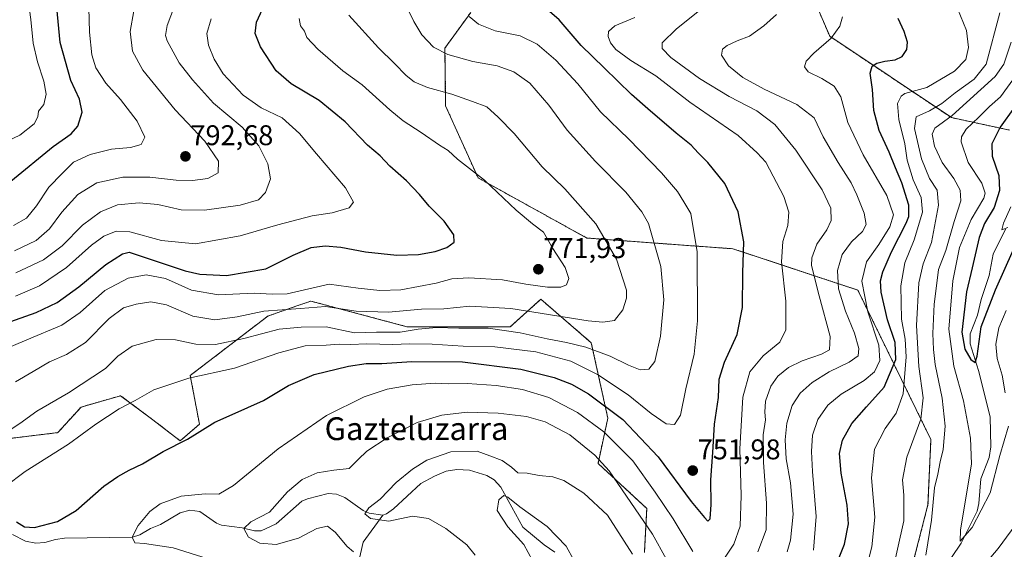
# Model space of a CAD drawing. Units: metres. Extents: x 563083 to 566515, y 4731033 to 4733379.
# Drawn here: x 565001 to 565348, y 4732107 to 4732293 of the extents above; entities that cross this region are included whole.
import ezdxf
from ezdxf.enums import TextEntityAlignment as Align

# ---------------------------------------------------------------- set-up
doc = ezdxf.new("R2010")
doc.units = ezdxf.units.M
doc.header["$MEASUREMENT"] = 0
doc.linetypes.add('TRAZOS', pattern=[0.75, 0.5, -0.25])
for name, color, linetype, lineweight in [('Arbolado forestal', 92, 'TRAZOS', 0), ('Arbolado forestal CxS', 92, 'Continuous', 0), ('Carátula', 7, 'Continuous', 5), ('Corriente natural lineal', 142, 'Continuous', 13), ('Curva de nivel maestra', 36, 'Continuous', 30), ('Curva de nivel normal', 36, 'Continuous', 0), ('Punto de cota en terreno', 7, 'Continuous', 0), ('Rótulo de punto de cota en terreno', 19, 'Continuous', 0), ('Texto cartográfico', 19, 'Continuous', 0)]:
    doc.layers.add(name, color=color, linetype=linetype, lineweight=lineweight)
doc.styles.add('Arial', font='txt', dxfattribs={"height": 0.2})

# ---------------------------------------------------------------- blocks, each defined once
blk = doc.blocks.new('*U152')
at = {"layer": 'Arbolado forestal CxS', "color": 92, "linetype": 'Continuous', "lineweight": 0}
for points in [[(564996.92, 4732145.86, 758.76), (565014.69, 4732148, 756.4), (565022.83, 4732156.99, 757.55), (565036.76, 4732160.98, 756.13), (565047.66, 4732152.86, 752.52), (565057.72, 4732145.13, 750.05), (565064.49, 4732150.94, 750.38), (565061.27, 4732168.09, 754.84), (565088.51, 4732188.95, 762.97), (565098.75, 4732192.51, 765.74), (565103.69, 4732194.23, 766.09), (565137.41, 4732185.24, 760.91), (565155.64, 4732185.24, 760.32), (565173.87, 4732185.24, 760.39), (565174.7, 4732185.99, 760.94), (565184.6, 4732194.88, 767.72), (565202.36, 4732179.6, 761.2), (565208.19, 4732153.08, 747.59), (565204.73, 4732137.2, 738.63), (565221.88, 4732121.36, 741.4), (565221.06, 4732105.91, 736.45)], [(565312.15, 4732088.89, 711.94), (565320.83, 4732122.68, 710.32), (565321.86, 4732145.57, 712.08), (565296.13, 4732198.1, 730.57), (565252.14, 4732212.63, 751.46), (565236.4, 4732213.76, 756.32), (565200.78, 4732216.4, 766.74), (565162.51, 4732237.52, 770.24), (565151.12, 4732262.8, 766.42), (565150.86, 4732283.12, 759.32), (565159.93, 4732295.65, 754.85)], [(565278.33, 4732305.8, 733.85), (565286.24, 4732287.32, 730.44), (565329.07, 4732258.7, 709.34), (565349.57, 4732254.32, 697.04)]]:
    blk.add_polyline3d(points, dxfattribs=at)
blk = doc.blocks.new('*U163')
at = {"layer": 'Curva de nivel normal', "color": 36, "linetype": 'Continuous', "lineweight": 0}
blk.add_polyline3d([(564999.77, 4732165.81, 765), (565005.97, 4732169.52, 765), (565011.74, 4732172.91, 765), (565017.74, 4732175.46, 765), (565024.4, 4732179.71, 765), (565032.73, 4732188.16, 765), (565037.76, 4732191.82, 765), (565042.19, 4732193.14, 765), (565047.43, 4732193.92, 765), (565052.92, 4732192.86, 765), (565062.18, 4732188.94, 765), (565069.92, 4732187.64, 765), (565077.74, 4732188.74, 765), (565087.1, 4732190.67, 765), (565100.09, 4732191.59, 765), (565108.81, 4732192.32, 765), (565119.58, 4732190.66, 765), (565131.06, 4732190.33, 765), (565142.6, 4732191.41, 765), (565150.49, 4732191.55, 765), (565159.58, 4732192.48, 765), (565174.05, 4732191.62, 765), (565201.25, 4732187.34, 765), (565206.46, 4732186.77, 765), (565210.52, 4732187.45, 765), (565213.42, 4732191.17, 765), (565214.78, 4732195.31, 765), (565214.81, 4732198.07, 765), (565211.24, 4732209.01, 765), (565203.94, 4732221.38, 765), (565193.04, 4732233.67, 765), (565185.1, 4732241.41, 765), (565175.24, 4732253.14, 765), (565169.59, 4732258.83, 765), (565165.56, 4732262.47, 765), (565160.53, 4732264.43, 765), (565153.26, 4732266.91, 765), (565144.73, 4732269.35, 765), (565140.05, 4732271.29, 765), (565137.21, 4732273.52, 765), (565133.15, 4732277.78, 765), (565127.52, 4732283.18, 765), (565117.02, 4732294.66, 765)], dxfattribs=at)
blk = doc.blocks.new('*U169')
at = {"layer": 'Curva de nivel normal', "color": 36, "linetype": 'Continuous', "lineweight": 0}
for points in [[(565348.37, 4732190.93, 705), (565345.8, 4732184.79, 705), (565344.66, 4732179.12, 705), (565345.2, 4732174.01, 705), (565346.98, 4732168.24, 705), (565348.04, 4732162, 705)], [(565349.19, 4732150.22, 705), (565346.08, 4732139.94, 705), (565342.72, 4732126.9, 705), (565336.35, 4732114.65, 705), (565332.21, 4732109.82, 705), (565332.25, 4732113.68, 705), (565336.13, 4732136.98, 705), (565335.84, 4732146.02, 705), (565333.38, 4732159.15, 705), (565329.96, 4732171.31, 705), (565328.22, 4732184.31, 705), (565329.58, 4732201.3, 705), (565331.9, 4732213.04, 705), (565336.02, 4732222.9, 705), (565340.51, 4732230.37, 705), (565340.94, 4732232.15, 705), (565339.73, 4732235.64, 705), (565334.93, 4732242.97, 705), (565332.46, 4732250.23, 705), (565332.61, 4732251.94, 705), (565334.28, 4732254.67, 705), (565338.78, 4732258.9, 705), (565342.42, 4732262.64, 705), (565346.37, 4732265.97, 705), (565352.18, 4732274.07, 705)]]:
    blk.add_polyline3d(points, dxfattribs=at)
blk = doc.blocks.new('*U171')
at = {"layer": 'Curva de nivel normal', "color": 36, "linetype": 'Continuous', "lineweight": 0}
for points in [[(565161.56, 4732104.94, 735), (565158.55, 4732108.56, 735), (565151.17, 4732114.31, 735), (565145.05, 4732117.82, 735), (565139.44, 4732118.69, 735), (565131.14, 4732116.86, 735), (565124.63, 4732117.77, 735), (565122.68, 4732119.5, 735), (565124.13, 4732121.61, 735), (565128.06, 4732124.64, 735), (565133.73, 4732130.49, 735), (565139.4, 4732135.14, 735), (565144.54, 4732138.32, 735), (565152.9, 4732141.28, 735), (565162.22, 4732141.47, 735), (565166.64, 4732139.89, 735), (565170.95, 4732138.2, 735), (565174.24, 4732135.82, 735), (565176.47, 4732133.93, 735), (565179.8, 4732133.8, 735), (565184, 4732132.89, 735), (565188.82, 4732132.49, 735), (565192.68, 4732131.2, 735), (565199.78, 4732126.77, 735), (565208.05, 4732118.97, 735), (565216.85, 4732105.35, 735)], [(565271.28, 4732106.15, 735), (565272.51, 4732110.27, 735), (565273.36, 4732119.31, 735), (565272.44, 4732130.31, 735), (565270.98, 4732138.76, 735), (565270.53, 4732145.42, 735), (565271.14, 4732151.28, 735), (565272.99, 4732157.55, 735), (565275.9, 4732161.9, 735), (565280.05, 4732165.6, 735), (565286.11, 4732169.34, 735), (565293.13, 4732172.71, 735), (565296.3, 4732174.98, 735), (565296.54, 4732177.57, 735), (565294.92, 4732182.94, 735), (565291.86, 4732190.68, 735), (565289.4, 4732198.58, 735), (565288.96, 4732204.97, 735), (565290.61, 4732210.64, 735), (565293.94, 4732215, 735), (565297.78, 4732218.64, 735), (565299.06, 4732221.19, 735), (565298.42, 4732225.09, 735), (565295.77, 4732231.53, 735), (565293.86, 4732235.81, 735), (565289.17, 4732242.93, 735), (565284, 4732251.98, 735), (565280.83, 4732258.58, 735), (565274.65, 4732263.34, 735), (565263.24, 4732268.75, 735), (565255.68, 4732272.86, 735), (565250.6, 4732276.93, 735), (565248.14, 4732280.64, 735), (565248.48, 4732282.8, 735), (565250.16, 4732284.1, 735), (565253.72, 4732285.68, 735), (565257.98, 4732287.33, 735), (565263.08, 4732290.94, 735), (565267.5, 4732294.97, 735)]]:
    blk.add_polyline3d(points, dxfattribs=at)
blk = doc.blocks.new('*U173')
at = {"layer": 'Curva de nivel normal', "color": 36, "linetype": 'Continuous', "lineweight": 0}
blk.add_polyline3d([(564999.02, 4732220.85, 795), (565003.6, 4732223.4, 795), (565007.12, 4732227.67, 795), (565011.46, 4732234.3, 795), (565016.23, 4732239.04, 795), (565020.2, 4732243.04, 795), (565026.06, 4732245.76, 795), (565033.6, 4732247.58, 795), (565040.27, 4732248.25, 795), (565043.98, 4732249.23, 795), (565045.3, 4732251.88, 795), (565042.59, 4732257.49, 795), (565036.76, 4732265.08, 795), (565031.57, 4732270.81, 795), (565028.02, 4732276.26, 795), (565026.59, 4732280.83, 795), (565025.83, 4732288.72, 795), (565025.61, 4732297.29, 795)], dxfattribs=at)
blk = doc.blocks.new('*U174')
at = {"layer": 'Curva de nivel normal', "color": 36, "linetype": 'Continuous', "lineweight": 0}
for points in [[(565071.66, 4732102.31, 745), (565055.2, 4732107.47, 745), (565045.18, 4732109.09, 745), (565041.8, 4732109.3, 745), (565040.86, 4732111.3, 745), (565042.97, 4732115.31, 745), (565047.06, 4732120.25, 745), (565050.7, 4732122.95, 745), (565058.02, 4732125.71, 745), (565066.54, 4732126.54, 745), (565071.35, 4732126.42, 745), (565076.51, 4732129.46, 745), (565092.18, 4732142.28, 745), (565109.18, 4732153.99, 745), (565122.45, 4732160.61, 745), (565130.56, 4732163.26, 745), (565139.35, 4732164.8, 745), (565147.42, 4732165.39, 745), (565152.16, 4732165.17, 745), (565158.67, 4732165.24, 745), (565168.89, 4732164.55, 745), (565178.14, 4732163.16, 745), (565187.43, 4732160.4, 745), (565197.5, 4732155.11, 745), (565206.73, 4732148.24, 745), (565217.03, 4732138.11, 745), (565224.79, 4732127.11, 745), (565231.12, 4732117.76, 745), (565238.12, 4732106.22, 745)], [(565248.96, 4732103.58, 745), (565252.53, 4732108.86, 745), (565254.7, 4732115.16, 745), (565255.14, 4732125.94, 745), (565254.61, 4732142.29, 745), (565255.64, 4732160.5, 745), (565258.12, 4732169.4, 745), (565262.83, 4732174.96, 745), (565268.7, 4732179.81, 745), (565270.79, 4732184.18, 745), (565270.8, 4732194.15, 745), (565269.32, 4732208.02, 745), (565269.74, 4732215.17, 745), (565271.5, 4732220.8, 745), (565271.9, 4732225.48, 745), (565270.08, 4732230.99, 745), (565263.75, 4732243.03, 745), (565260.76, 4732246.36, 745), (565254.1, 4732252.48, 745), (565237, 4732264.17, 745), (565225.06, 4732273.43, 745), (565216.33, 4732278.81, 745), (565210.99, 4732282.63, 745), (565209.1, 4732285.03, 745), (565208.28, 4732287.21, 745), (565208.44, 4732289.03, 745), (565210.63, 4732290.95, 745), (565217.74, 4732293.88, 745)]]:
    blk.add_polyline3d(points, dxfattribs=at)
blk = doc.blocks.new('*U178')
at = {"layer": 'Curva de nivel normal', "color": 36, "linetype": 'Continuous', "lineweight": 0}
for points in [[(565181.71, 4732103.08, 730), (565178.66, 4732108.72, 730), (565172.97, 4732114.92, 730), (565169.22, 4732120.62, 730), (565169.82, 4732124.41, 730), (565171.54, 4732125.9, 730), (565172.98, 4732125.37, 730), (565177.22, 4732121.89, 730), (565186.88, 4732115.07, 730), (565193.56, 4732108.14, 730), (565196.26, 4732103.18, 730)], [(565280.5, 4732106.66, 730), (565281.48, 4732118.48, 730), (565280.15, 4732134.31, 730), (565279.82, 4732141.36, 730), (565280.24, 4732147.1, 730), (565282.1, 4732152.63, 730), (565285.6, 4732157.68, 730), (565290.26, 4732161.5, 730), (565298.4, 4732166.31, 730), (565301.98, 4732169.41, 730), (565303.9, 4732173.36, 730), (565303.5, 4732178.74, 730), (565299.72, 4732190.49, 730), (565297.52, 4732201.18, 730), (565299.24, 4732207.99, 730), (565303.59, 4732214.16, 730), (565307.41, 4732220.35, 730), (565308.64, 4732224.52, 730), (565306.36, 4732231.38, 730), (565298.08, 4732245.69, 730), (565292.64, 4732257.05, 730), (565290.21, 4732266.06, 730), (565287.87, 4732269.71, 730), (565283.49, 4732272.44, 730), (565278.63, 4732274.8, 730), (565277.36, 4732276.54, 730), (565277.96, 4732278.54, 730), (565280.72, 4732281.41, 730), (565286.78, 4732286.69, 730), (565289.84, 4732290.86, 730), (565290.77, 4732294.08, 730)]]:
    blk.add_polyline3d(points, dxfattribs=at)
blk = doc.blocks.new('*U179')
at = {"layer": 'Curva de nivel normal', "color": 36, "linetype": 'Continuous', "lineweight": 0}
blk.add_polyline3d([(565349.93, 4732227.3, 695), (565347.38, 4732221.64, 695), (565346.84, 4732219.25, 695), (565348.88, 4732220.08, 695)], dxfattribs=at)
blk = doc.blocks.new('*U180')
at = {"layer": 'Curva de nivel normal', "color": 36, "linetype": 'Continuous', "lineweight": 0}
blk.add_polyline3d([(565346.1, 4732295.5, 715), (565341.28, 4732277.51, 715), (565337.05, 4732272.22, 715), (565330.39, 4732267.39, 715), (565325.72, 4732263.66, 715), (565321.38, 4732261.08, 715), (565316.64, 4732258.94, 715), (565316.04, 4732254.83, 715), (565318.53, 4732244.27, 715), (565321.41, 4732237.3, 715), (565324.04, 4732233.21, 715), (565324.53, 4732227.94, 715), (565322.04, 4732214.88, 715), (565319.08, 4732207.3, 715), (565317.61, 4732200.64, 715), (565316.84, 4732185.64, 715), (565317.58, 4732171.29, 715), (565319.18, 4732160.21, 715), (565318.27, 4732152.71, 715), (565313.35, 4732139.33, 715), (565311.87, 4732131.4, 715), (565312.28, 4732125.98, 715), (565312.29, 4732116.98, 715), (565307.91, 4732097.15, 715)], dxfattribs=at)
blk = doc.blocks.new('*U184')
at = {"layer": 'Curva de nivel normal', "color": 36, "linetype": 'Continuous', "lineweight": 0}
blk.add_polyline3d([(564990.41, 4732174.95, 770), (565003.74, 4732180.66, 770), (565016.04, 4732185.73, 770), (565022.57, 4732190.17, 770), (565031.26, 4732197.94, 770), (565039.37, 4732202.33, 770), (565045.73, 4732203.5, 770), (565052.49, 4732202.2, 770), (565061.73, 4732198.13, 770), (565071.14, 4732196.43, 770), (565083.73, 4732196.98, 770), (565090.06, 4732196.61, 770), (565095.4, 4732196.82, 770), (565110.18, 4732200.18, 770), (565120.34, 4732198.72, 770), (565127.95, 4732197.94, 770), (565135.4, 4732198.16, 770), (565147.73, 4732200.48, 770), (565153.33, 4732202, 770), (565159.29, 4732202.42, 770), (565171.13, 4732201.7, 770), (565179.32, 4732200.21, 770), (565186.98, 4732199.1, 770), (565191.64, 4732199.08, 770), (565193.62, 4732199.95, 770), (565194.45, 4732202.14, 770), (565193.22, 4732206.02, 770), (565188.87, 4732212.71, 770), (565185.58, 4732218.41, 770), (565181.7, 4732221.38, 770), (565175.97, 4732226.24, 770), (565164.79, 4732236.69, 770), (565155.24, 4732244.15, 770), (565152, 4732247.14, 770), (565148.92, 4732249.08, 770), (565142.54, 4732253.45, 770), (565136.18, 4732257.6, 770), (565131.51, 4732261.39, 770), (565121.73, 4732270.24, 770), (565114.95, 4732275.15, 770), (565106.2, 4732282.76, 770), (565102.3, 4732286.82, 770), (565101.5, 4732289.06, 770), (565100.02, 4732290.93, 770), (565099.62, 4732293.5, 770)], dxfattribs=at)
blk = doc.blocks.new('*U189')
at = {"layer": 'Curva de nivel normal', "color": 36, "linetype": 'Continuous', "lineweight": 0}
blk.add_polyline3d([(564996.01, 4732128.98, 755), (565003.16, 4732134.31, 755), (565018.41, 4732143.98, 755), (565028.08, 4732150.98, 755), (565036.25, 4732156.31, 755), (565041.88, 4732159.31, 755), (565048.42, 4732163.06, 755), (565060.76, 4732167.11, 755), (565076.79, 4732170.64, 755), (565092.42, 4732176.1, 755), (565101.66, 4732178.46, 755), (565109.03, 4732178.76, 755), (565113.7, 4732179.04, 755), (565117.67, 4732178.96, 755), (565123.36, 4732179.22, 755), (565132.48, 4732178.92, 755), (565138.4, 4732179.23, 755), (565146.4, 4732179.1, 755), (565157.32, 4732178.41, 755), (565168.39, 4732178.17, 755), (565182.85, 4732176.43, 755), (565195.14, 4732173.08, 755), (565204.5, 4732168.45, 755), (565215.36, 4732161.23, 755), (565223.39, 4732154.78, 755), (565228.72, 4732151.1, 755), (565231.66, 4732150.84, 755), (565233.73, 4732154.14, 755), (565235.66, 4732163.34, 755), (565238.52, 4732175.57, 755), (565239.68, 4732187.31, 755), (565239.66, 4732211.56, 755), (565237.35, 4732224.98, 755), (565234.95, 4732229.12, 755), (565232.66, 4732232.71, 755), (565227.09, 4732239.33, 755), (565215.6, 4732251.17, 755), (565205.56, 4732260.8, 755), (565197.62, 4732270.6, 755), (565189.93, 4732278.9, 755), (565183.3, 4732284.48, 755), (565177.35, 4732287.4, 755), (565168.6, 4732289.19, 755), (565162.66, 4732291.57, 755), (565159.44, 4732294.24, 755)], dxfattribs=at)
blk = doc.blocks.new('*U190')
at = {"layer": 'Curva de nivel normal', "color": 36, "linetype": 'Continuous', "lineweight": 0}
blk.add_polyline3d([(564999.78, 4732195.96, 780), (565008.25, 4732199.63, 780), (565017.74, 4732206.02, 780), (565026.5, 4732213.89, 780), (565030.8, 4732217.04, 780), (565035.24, 4732218.8, 780), (565040.03, 4732218.62, 780), (565051.16, 4732215.5, 780), (565063.08, 4732214.4, 780), (565078.78, 4732217.13, 780), (565092.04, 4732221, 780), (565104.11, 4732224.16, 780), (565111.23, 4732225.26, 780), (565117.14, 4732226.97, 780), (565118.72, 4732229.03, 780), (565115.85, 4732234.04, 780), (565105.73, 4732246.01, 780), (565099.72, 4732253.11, 780), (565093.59, 4732258.66, 780), (565086.21, 4732262.12, 780), (565079.88, 4732266.62, 780), (565072.86, 4732274.1, 780), (565069.69, 4732279.26, 780), (565067.66, 4732284.23, 780), (565067.09, 4732288.24, 780), (565068.65, 4732293.47, 780)], dxfattribs=at)
blk = doc.blocks.new('*U194')
at = {"layer": 'Curva de nivel normal', "color": 36, "linetype": 'Continuous', "lineweight": 0}
blk.add_polyline3d([(564994.07, 4732249.17, 805), (565001.3, 4732252.52, 805), (565006.32, 4732256.54, 805), (565007.62, 4732258.97, 805), (565007.88, 4732260.97, 805), (565009.69, 4732263.3, 805), (565010.52, 4732266.97, 805), (565009.77, 4732271.55, 805), (565007.48, 4732278.29, 805), (565006.04, 4732284.87, 805), (565005.16, 4732293.24, 805), (565003.09, 4732308.62, 805), (565002.51, 4732316.9, 805), (565001.64, 4732323, 805), (565002.07, 4732331.23, 805), (565003.47, 4732340, 805), (565002.78, 4732348, 805), (564997.09, 4732365.99, 805)], dxfattribs=at)
blk = doc.blocks.new('*U195')
at = {"layer": 'Curva de nivel normal', "color": 36, "linetype": 'Continuous', "lineweight": 0}
for points in [[(565118.75, 4732106.12, 740), (565116.42, 4732107.98, 740), (565112.28, 4732113.04, 740), (565109.49, 4732115.14, 740), (565105.78, 4732114.34, 740), (565099.34, 4732110.92, 740), (565091.45, 4732108.64, 740), (565085.79, 4732109.1, 740), (565081.77, 4732111.24, 740), (565080.11, 4732114.36, 740), (565082.6, 4732116.7, 740), (565089.11, 4732120.1, 740), (565095.45, 4732127.15, 740), (565100.58, 4732131.53, 740), (565105.88, 4732133.9, 740), (565111.82, 4732134.87, 740), (565117.19, 4732135.45, 740), (565120.3, 4732138.59, 740), (565123.42, 4732141.49, 740), (565130.54, 4732146.23, 740), (565141.06, 4732151.56, 740), (565149.8, 4732154.2, 740), (565158.66, 4732155.14, 740), (565169.58, 4732154.83, 740), (565179.52, 4732153.63, 740), (565186.18, 4732151.77, 740), (565194.81, 4732147.19, 740), (565203.57, 4732140.06, 740), (565208.67, 4732134.57, 740), (565223.95, 4732112.31, 740), (565233.5, 4732094.93, 740)], [(565260.99, 4732106.07, 740), (565263.93, 4732113.79, 740), (565264.06, 4732123.16, 740), (565262.94, 4732137.55, 740), (565262.81, 4732147.18, 740), (565263.69, 4732152.45, 740), (565263.46, 4732155.24, 740), (565263.65, 4732159.01, 740), (565265.48, 4732164.38, 740), (565268.01, 4732167.89, 740), (565271.72, 4732170.94, 740), (565276.52, 4732173.28, 740), (565283.34, 4732175.54, 740), (565286.18, 4732177.11, 740), (565286.4, 4732181.74, 740), (565282.58, 4732196.04, 740), (565279.82, 4732206.7, 740), (565280, 4732209.46, 740), (565281.74, 4732214.26, 740), (565285.22, 4732219.23, 740), (565286.73, 4732222.56, 740), (565286.59, 4732226.84, 740), (565283.57, 4732233.3, 740), (565274.34, 4732247.3, 740), (565266.9, 4732256.3, 740), (565260.66, 4732261.1, 740), (565250.84, 4732266.09, 740), (565240.41, 4732272.5, 740), (565230.38, 4732279.82, 740), (565227.27, 4732282.97, 740), (565227.29, 4732284.97, 740), (565232.33, 4732289.9, 740), (565249.87, 4732304.03, 740)]]:
    blk.add_polyline3d(points, dxfattribs=at)
blk = doc.blocks.new('*U203')
at = {"layer": 'Curva de nivel normal', "color": 36, "linetype": 'Continuous', "lineweight": 0}
for points in [[(565350.12, 4732285.24, 710), (565347.49, 4732277.54, 710), (565344.51, 4732273.16, 710), (565329.3, 4732259.51, 710), (565323.26, 4732255.03, 710), (565322.31, 4732252.88, 710), (565323.08, 4732248.7, 710), (565325.77, 4732242.97, 710), (565329.87, 4732237.3, 710), (565332.19, 4732233.18, 710), (565332.37, 4732229.46, 710), (565330, 4732222.18, 710), (565327.11, 4732211.97, 710), (565324.57, 4732205.3, 710), (565323.93, 4732200.5, 710), (565323.03, 4732193.21, 710), (565322.51, 4732182.9, 710), (565322.8, 4732177.24, 710), (565323.32, 4732171.97, 710), (565325.79, 4732160.06, 710), (565326.9, 4732150.33, 710), (565326.17, 4732142.1, 710), (565325.06, 4732137.79, 710), (565324.3, 4732133.41, 710), (565323.18, 4732128.56, 710), (565322.11, 4732117.21, 710), (565320.07, 4732104.98, 710)], [(565339.76, 4732100.53, 710), (565345.53, 4732107.31, 710), (565356.3, 4732121.98, 710)]]:
    blk.add_polyline3d(points, dxfattribs=at)
blk = doc.blocks.new('*U205')
at = {"layer": 'Curva de nivel normal', "color": 36, "linetype": 'Continuous', "lineweight": 0}
blk.add_polyline3d([(564999.87, 4732204.16, 785), (565009.58, 4732208.74, 785), (565016.2, 4732213.62, 785), (565023.4, 4732220.91, 785), (565029.62, 4732225.63, 785), (565035.62, 4732228.02, 785), (565043.24, 4732228.82, 785), (565049.88, 4732228.12, 785), (565058.05, 4732226.29, 785), (565066.3, 4732226.21, 785), (565078.87, 4732227.92, 785), (565085.23, 4732229.84, 785), (565087.79, 4732232.42, 785), (565089.52, 4732237.24, 785), (565088.6, 4732242.5, 785), (565085.36, 4732248.77, 785), (565079.5, 4732255.41, 785), (565069.39, 4732263.8, 785), (565062.07, 4732272.01, 785), (565057.32, 4732277.95, 785), (565053.1, 4732285.74, 785), (565052.54, 4732287.53, 785), (565053.19, 4732291.04, 785), (565056.64, 4732300.4, 785)], dxfattribs=at)
blk = doc.blocks.new('*U209')
at = {"layer": 'Curva de nivel normal', "color": 36, "linetype": 'Continuous', "lineweight": 0}
blk.add_polyline3d([(564996.78, 4732148.34, 760), (565001.27, 4732151.19, 760), (565007.32, 4732155.59, 760), (565018.41, 4732161.94, 760), (565031.41, 4732170.54, 760), (565035.73, 4732174.92, 760), (565040.78, 4732178.34, 760), (565049.26, 4732180.75, 760), (565056.04, 4732180.62, 760), (565063.21, 4732179.13, 760), (565070.11, 4732179.03, 760), (565080.13, 4732181.05, 760), (565092.49, 4732184.37, 760), (565100.27, 4732185.04, 760), (565109.07, 4732185.17, 760), (565119, 4732183.13, 760), (565126.81, 4732183.26, 760), (565135.11, 4732183.27, 760), (565141.5, 4732184.42, 760), (565147.93, 4732184.94, 760), (565155.78, 4732184.72, 760), (565166.09, 4732184.72, 760), (565177.36, 4732183.12, 760), (565186.82, 4732180.92, 760), (565193.67, 4732179.7, 760), (565200.4, 4732177.99, 760), (565209.06, 4732174.92, 760), (565215.4, 4732171.72, 760), (565219.58, 4732170.1, 760), (565222.6, 4732170.32, 760), (565224.68, 4732173.06, 760), (565226.75, 4732181.87, 760), (565227.87, 4732194.63, 760), (565226.83, 4732206.38, 760), (565222.46, 4732221.51, 760), (565220.18, 4732225.64, 760), (565214.46, 4732232.5, 760), (565203.82, 4732243.29, 760), (565193.92, 4732254.35, 760), (565187.45, 4732263.14, 760), (565180.76, 4732270.77, 760), (565175.09, 4732274.77, 760), (565169.22, 4732276.9, 760), (565160.74, 4732278.46, 760), (565151.87, 4732280.84, 760), (565146.83, 4732283.44, 760), (565142.76, 4732287.8, 760), (565139.9, 4732292.48, 760), (565138.2, 4732296.1, 760)], dxfattribs=at)
blk = doc.blocks.new('*U214')
at = {"layer": 'Curva de nivel normal', "color": 36, "linetype": 'Continuous', "lineweight": 0}
blk.add_polyline3d([(565299.21, 4732100.47, 720), (565301.03, 4732107.83, 720), (565302.16, 4732118.35, 720), (565300.99, 4732132.13, 720), (565301.96, 4732142.24, 720), (565305.72, 4732149.47, 720), (565309.68, 4732154.87, 720), (565312.09, 4732161.68, 720), (565313.17, 4732174.64, 720), (565312.85, 4732180.83, 720), (565311.54, 4732187.92, 720), (565311.25, 4732199.65, 720), (565312.66, 4732207.65, 720), (565315.99, 4732215.72, 720), (565318.95, 4732225.49, 720), (565318.4, 4732230.65, 720), (565315.62, 4732236.87, 720), (565313.54, 4732243.79, 720), (565312.66, 4732249.52, 720), (565310.52, 4732258.02, 720), (565310.11, 4732263.65, 720), (565311.36, 4732266.29, 720), (565312.72, 4732267.21, 720), (565320.39, 4732269.35, 720), (565330.18, 4732275.05, 720), (565334.18, 4732279.11, 720), (565335.09, 4732283.3, 720), (565334.4, 4732289.34, 720), (565331.27, 4732297.01, 720)], dxfattribs=at)
blk = doc.blocks.new('*U215')
at = {"layer": 'Curva de nivel normal', "color": 36, "linetype": 'Continuous', "lineweight": 0}
blk.add_polyline3d([(564999.44, 4732211.92, 790), (565007.07, 4732215.54, 790), (565011.74, 4732219.59, 790), (565016.07, 4732225.54, 790), (565021.73, 4732231.68, 790), (565028.4, 4732235.78, 790), (565037.58, 4732237.82, 790), (565047.05, 4732237.83, 790), (565056.28, 4732236.78, 790), (565061.99, 4732236.59, 790), (565067.4, 4732237.3, 790), (565071.09, 4732239.31, 790), (565071.23, 4732243.41, 790), (565066.34, 4732250.38, 790), (565055.94, 4732261.47, 790), (565050.74, 4732267.81, 790), (565044.54, 4732275.42, 790), (565040.98, 4732282.04, 790), (565040.13, 4732289.03, 790), (565041.41, 4732296.28, 790)], dxfattribs=at)
blk = doc.blocks.new('*U216')
at = {"layer": 'Curva de nivel maestra', "color": 36, "linetype": 'Continuous', "lineweight": 30}
blk.add_polyline3d([(564992.41, 4732185.06, 775), (565007.07, 4732190.25, 775), (565014.4, 4732193.71, 775), (565022.06, 4732199.27, 775), (565031.56, 4732207.08, 775), (565037.43, 4732210.8, 775), (565039.73, 4732211.45, 775), (565059.5, 4732204.92, 775), (565064.61, 4732203.74, 775), (565074.04, 4732203.23, 775), (565087.83, 4732205.59, 775), (565097.45, 4732210.36, 775), (565103.82, 4732213.02, 775), (565108.69, 4732213.68, 775), (565114.28, 4732213.17, 775), (565122.89, 4732211.54, 775), (565133.91, 4732210.39, 775), (565141.59, 4732210.59, 775), (565147.4, 4732211.69, 775), (565151.54, 4732213.04, 775), (565154.1, 4732214.96, 775), (565153.99, 4732217.52, 775), (565150.57, 4732222.33, 775), (565145.34, 4732227.58, 775), (565141.9, 4732231.7, 775), (565137.32, 4732236.46, 775), (565131.51, 4732241.64, 775), (565128.04, 4732245.28, 775), (565123.67, 4732249.02, 775), (565115.75, 4732257.22, 775), (565106.58, 4732264.75, 775), (565096.73, 4732270.64, 775), (565091.51, 4732275.12, 775), (565086.03, 4732283.61, 775), (565084.1, 4732288.33, 775), (565084.62, 4732292.3, 775), (565087.96, 4732299.64, 775)], dxfattribs=at)
blk = doc.blocks.new('*U220')
at = {"layer": 'Curva de nivel maestra', "color": 36, "linetype": 'Continuous', "lineweight": 30}
blk.add_polyline3d([(565287.86, 4732099.79, 725), (565291.49, 4732108.75, 725), (565292.9, 4732115.98, 725), (565292.36, 4732122.57, 725), (565290.26, 4732133.73, 725), (565289.65, 4732140.67, 725), (565290.81, 4732145.38, 725), (565294.04, 4732151.24, 725), (565299.24, 4732157.04, 725), (565305.45, 4732163.98, 725), (565309.46, 4732173.66, 725), (565309.3, 4732179.69, 725), (565306.55, 4732187.66, 725), (565304.41, 4732197.37, 725), (565304.14, 4732201.35, 725), (565304.9, 4732204.48, 725), (565308.04, 4732211.54, 725), (565313.16, 4732221.58, 725), (565314.04, 4732223.93, 725), (565314.1, 4732227.94, 725), (565311.68, 4732235.84, 725), (565309.4, 4732241.1, 725), (565307.23, 4732246.54, 725), (565303.67, 4732254.13, 725), (565301.8, 4732261.22, 725), (565301.36, 4732268.64, 725), (565300.47, 4732274.3, 725), (565301.18, 4732276.78, 725), (565302.81, 4732277.82, 725), (565305.69, 4732278.59, 725), (565309.34, 4732279.01, 725), (565311.72, 4732280.2, 725), (565313.42, 4732282.65, 725), (565313.68, 4732285.27, 725), (565312.48, 4732289.03, 725), (565310.33, 4732293.53, 725)], dxfattribs=at)
blk = doc.blocks.new('*U222')
at = {"layer": 'Curva de nivel maestra', "color": 36, "linetype": 'Continuous', "lineweight": 30}
blk.add_polyline3d([(565351.28, 4732262.33, 700), (565346.2, 4732255.32, 700), (565343.26, 4732249.49, 700), (565343.4, 4732245.14, 700), (565345.75, 4732238.33, 700), (565346.03, 4732233.14, 700), (565344.11, 4732227.07, 700), (565340.69, 4732221.53, 700), (565338.8, 4732216.55, 700), (565336.41, 4732205.91, 700), (565334.36, 4732197.48, 700), (565332.76, 4732183.3, 700), (565333.8, 4732177.3, 700), (565335.88, 4732173.71, 700), (565337.48, 4732172.64, 700), (565338.08, 4732174.88, 700), (565339.57, 4732185.16, 700), (565344.6, 4732198.23, 700), (565350.9, 4732212.41, 700)], dxfattribs=at)
blk = doc.blocks.new('*U228')
at = {"layer": 'Curva de nivel maestra', "color": 36, "linetype": 'Continuous', "lineweight": 30}
blk.add_polyline3d([(564998.14, 4732236.4, 800), (565013.07, 4732248.56, 800), (565019.4, 4732253.06, 800), (565021.74, 4732255.66, 800), (565023.18, 4732260.64, 800), (565022.31, 4732265.25, 800), (565019.24, 4732271.74, 800), (565015.53, 4732285.14, 800), (565013.63, 4732304.96, 800), (565013.72, 4732313.28, 800), (565012.82, 4732318.38, 800), (565011.96, 4732324.84, 800), (565012.24, 4732331.46, 800), (565013.64, 4732338.87, 800), (565013.06, 4732345.62, 800), (565009.33, 4732354.23, 800), (565005.64, 4732364.2, 800), (564999.86, 4732378.11, 800)], dxfattribs=at)
blk = doc.blocks.new('*U229')
at = {"layer": 'Curva de nivel maestra', "color": 36, "linetype": 'Continuous', "lineweight": 30}
blk.add_polyline3d([(565000.12, 4732116.69, 750), (565002.93, 4732114.84, 750), (565006.4, 4732114.62, 750), (565014.59, 4732116.78, 750), (565021.16, 4732120.63, 750), (565030.8, 4732129.21, 750), (565035.83, 4732132.58, 750), (565039.73, 4732134.87, 750), (565044.4, 4732137.08, 750), (565051.71, 4732141.34, 750), (565060.26, 4732145.76, 750), (565069.91, 4732151.73, 750), (565076.06, 4732154.36, 750), (565087.03, 4732159.27, 750), (565095.78, 4732164.54, 750), (565104.89, 4732168.4, 750), (565116.94, 4732171.42, 750), (565123.2, 4732172.31, 750), (565128.66, 4732172.35, 750), (565139.24, 4732173.01, 750), (565157.09, 4732172.9, 750), (565177.53, 4732170.33, 750), (565189.27, 4732167.41, 750), (565195.44, 4732165.02, 750), (565201.41, 4732161.61, 750), (565213.52, 4732152.6, 750), (565225.85, 4732139.49, 750), (565237.45, 4732123.77, 750), (565242.21, 4732118.22, 750), (565243.41, 4732116.91, 750), (565244.17, 4732117.75, 750), (565244.54, 4732122.7, 750), (565244.48, 4732131.47, 750), (565245.14, 4732141.06, 750), (565245.77, 4732150.98, 750), (565247.07, 4732160.31, 750), (565247.36, 4732166.77, 750), (565249.24, 4732172.82, 750), (565253.67, 4732182.44, 750), (565255.57, 4732191.95, 750), (565255.74, 4732204.18, 750), (565255.98, 4732215.07, 750), (565254.04, 4732225.65, 750), (565249.35, 4732235.52, 750), (565243.36, 4732242.95, 750), (565239.91, 4732246.28, 750), (565237.49, 4732249.04, 750), (565232.19, 4732253.2, 750), (565222.2, 4732261.82, 750), (565216.47, 4732266.8, 750), (565206.92, 4732276.2, 750), (565198.76, 4732284.03, 750), (565191.06, 4732293.11, 750), (565187.63, 4732296.06, 750)], dxfattribs=at)
blk = doc.blocks.new('5PATER')
at = {"layer": 'Carátula', "linetype": 'Continuous', "lineweight": 5}
h = blk.add_hatch(color=250, dxfattribs=at)
edge = h.paths.add_edge_path()
edge.add_ellipse((0, 0.01), major_axis=(-1.33, -1.34), ratio=0.999422, start_angle=0, end_angle=360)

msp = doc.modelspace()

# ---------------------------------------------------------------- linework, layer by layer
at = {"layer": 'Arbolado forestal', "color": 92, "linetype": 'TRAZOS', "lineweight": 0}
for points in [[(565278.33, 4732305.8, 733.85), (565286.24, 4732287.32, 730.44), (565329.07, 4732258.7, 709.34), (565349.57, 4732254.32, 697.04)], [(565312.15, 4732088.89, 711.94), (565320.83, 4732122.68, 710.32), (565321.86, 4732145.57, 712.08), (565296.12, 4732198.1, 730.57), (565252.14, 4732212.63, 751.46), (565236.4, 4732213.76, 756.32), (565200.78, 4732216.4, 766.74), (565162.51, 4732237.52, 770.24), (565151.12, 4732262.8, 766.42), (565150.86, 4732283.12, 759.32), (565159.93, 4732295.65, 754.85)], [(564996.92, 4732145.87, 758.76), (565014.68, 4732148, 756.4), (565022.83, 4732156.99, 757.55), (565036.76, 4732160.98, 756.13), (565047.66, 4732152.86, 752.52), (565057.72, 4732145.13, 750.05), (565064.49, 4732150.94, 750.38), (565061.27, 4732168.09, 754.84), (565088.51, 4732188.95, 762.97), (565098.75, 4732192.51, 765.74), (565103.69, 4732194.23, 766.09), (565137.41, 4732185.24, 760.91), (565155.64, 4732185.24, 760.32), (565173.87, 4732185.24, 760.39), (565174.7, 4732185.99, 760.94), (565184.6, 4732194.88, 767.72), (565202.36, 4732179.6, 761.2), (565208.19, 4732153.08, 747.59), (565204.73, 4732137.2, 738.63), (565221.88, 4732121.36, 741.4), (565221.06, 4732105.91, 736.45)]]:
    msp.add_polyline3d(points, dxfattribs=at)
at = {"layer": 'Arbolado forestal CxS', "color": 92, "linetype": 'Continuous', "lineweight": 0}
for points in [[(565349.57, 4732254.32, 697.04), (565329.07, 4732258.7, 709.34), (565286.24, 4732287.32, 730.44), (565278.33, 4732305.8, 733.85)], [(565159.93, 4732295.65, 754.85), (565150.86, 4732283.12, 759.32), (565151.12, 4732262.8, 766.42), (565162.51, 4732237.52, 770.24), (565200.78, 4732216.4, 766.74), (565236.4, 4732213.76, 756.32), (565252.14, 4732212.63, 751.46), (565296.13, 4732198.1, 730.57), (565321.86, 4732145.57, 712.08), (565320.83, 4732122.68, 710.32), (565312.15, 4732088.89, 711.94)], [(565221.06, 4732105.91, 736.45), (565221.88, 4732121.36, 741.4), (565204.73, 4732137.2, 738.63), (565208.19, 4732153.08, 747.59), (565202.36, 4732179.6, 761.2), (565184.6, 4732194.88, 767.72), (565174.7, 4732185.99, 760.94), (565173.87, 4732185.24, 760.39), (565155.64, 4732185.24, 760.32), (565137.41, 4732185.24, 760.91), (565103.69, 4732194.23, 766.09), (565098.75, 4732192.51, 765.74), (565088.51, 4732188.95, 762.97), (565061.27, 4732168.09, 754.84), (565064.49, 4732150.94, 750.38), (565057.72, 4732145.13, 750.05), (565047.66, 4732152.86, 752.52), (565036.76, 4732160.98, 756.13), (565022.83, 4732156.99, 757.55), (565014.69, 4732148, 756.4), (564996.92, 4732145.86, 758.76)]]:
    msp.add_polyline3d(points, dxfattribs=at)
at = {"layer": 'Corriente natural lineal', "color": 142, "linetype": 'Continuous', "lineweight": 13}
for points in [[(565329, 4732085, 708.11), (565324.23, 4732090.19, 706.99), (565323.42, 4732092.13, 706.9), (565323.58, 4732094.78, 706.8), (565325.41, 4732098.79, 706.14), (565332.5, 4732109.2, 705.14), (565338.08, 4732120.44, 704.68), (565338.75, 4732123.1, 704.41), (565339.48, 4732131.8, 703.54), (565342.37, 4732139.28, 702.92), (565342.97, 4732143.04, 702.64), (565342.71, 4732153.53, 701.73), (565338.6, 4732169.86, 700.59), (565335.64, 4732179.22, 699.6), (565335.68, 4732182.76, 699.24), (565338.28, 4732189.27, 698.93), (565339.59, 4732194.74, 698.32), (565342.34, 4732203.27, 697.32), (565343.75, 4732210.69, 696.87), (565348.14, 4732219.47, 695.6)], [(565129, 4732119, 734.17), (565130.29, 4732119.45, 734.18), (565132.8, 4732121.26, 733.97), (565142.44, 4732130.09, 732.79), (565147.14, 4732132.74, 732.24), (565151.26, 4732134.5, 732.06), (565155.04, 4732135.05, 731.85), (565159.56, 4732134.82, 731.48), (565165.63, 4732132.89, 730.86), (565168.18, 4732131.44, 730.73), (565170.51, 4732128.84, 730.33), (565178.22, 4732114.74, 728.61), (565185.81, 4732108.58, 727.75), (565189.55, 4732106.02, 727.92)], [(564998.66, 4732112.25, 748.31), (565003.31, 4732109.83, 747.85), (565006.98, 4732109.21, 747.48), (565010.12, 4732109.45, 747.32), (565013.84, 4732110.49, 747.19), (565017.02, 4732110.88, 746.99), (565040.89, 4732111.26, 745.13), (565043.5, 4732112.08, 744.31), (565047.31, 4732114.28, 742.81), (565050.73, 4732115.71, 742.32), (565057.67, 4732119.79, 741.59), (565061.07, 4732120.74, 741.43), (565064.65, 4732120.25, 741.14), (565070.55, 4732116.24, 740.68), (565072.22, 4732115.53, 740.57), (565079.52, 4732114.51, 740.02), (565083.82, 4732113.47, 739.59), (565086.21, 4732113.51, 739.42), (565091.53, 4732115.94, 739.1), (565100.54, 4732123.89, 737.85), (565102.48, 4732124.75, 737.63), (565109.8, 4732126.58, 736.72), (565112.77, 4732126.42, 736.38), (565115.69, 4732125.21, 736.07), (565122.12, 4732120.65, 735.02), (565124.22, 4732119.66, 734.56), (565129, 4732119, 734.17)], [(565120.21, 4732101.33, 741.99), (565122.15, 4732109.47, 737.38), (565129, 4732119, 734.17)]]:
    msp.add_polyline3d(points, dxfattribs=at)

# ---------------------------------------------------------------- block references
at = {"layer": 'Arbolado forestal CxS', "color": 92, "linetype": 'Continuous', "lineweight": 0}
msp.add_blockref('*U152', (0, 0), dxfattribs=at)
at = {"layer": 'Curva de nivel maestra', "color": 36, "linetype": 'Continuous', "lineweight": 30}
for name in ['*U220', '*U222', '*U228', '*U216', '*U229']:
    msp.add_blockref(name, (0, 0), dxfattribs=at)
at = {"layer": 'Curva de nivel normal', "color": 36, "linetype": 'Continuous', "lineweight": 0}
for name in ['*U214', '*U180', '*U203', '*U169', '*U179', '*U178', '*U194', '*U173', '*U215', '*U205', '*U190', '*U184', '*U163', '*U209', '*U189', '*U174', '*U195', '*U171']:
    msp.add_blockref(name, (0, 0), dxfattribs=at)
at = {"layer": 'Punto de cota en terreno', "linetype": 'Continuous', "lineweight": 0}
for p in [(565059.57, 4732245.08, 792.68), (565183.74, 4732205.42, 771.93), (565238.06, 4732134.67, 751.98)]:
    msp.add_blockref('5PATER', p, dxfattribs=at)

# ---------------------------------------------------------------- texts
at = {"layer": 'Rótulo de punto de cota en terreno', "color": 19, "linetype": 'Continuous', "lineweight": 0, "style": 'Arial'}
for s, p in [('792,68', (565061.33, 4732246.84)), ('771,93', (565185.5, 4732207.18)), ('751,98', (565239.82, 4732136.43))]:
    msp.add_text(s, height=7, dxfattribs=at).set_placement(p, align=Align.BOTTOM_LEFT)
at = {"layer": 'Texto cartográfico', "color": 19, "linetype": 'Continuous', "lineweight": 0, "style": 'Arial'}
msp.add_text('Gazteluzarra', height=8, dxfattribs=at).set_placement((565140.87, 4732149.38), align=Align.MIDDLE_CENTER)

doc.saveas('drawing.dxf')
